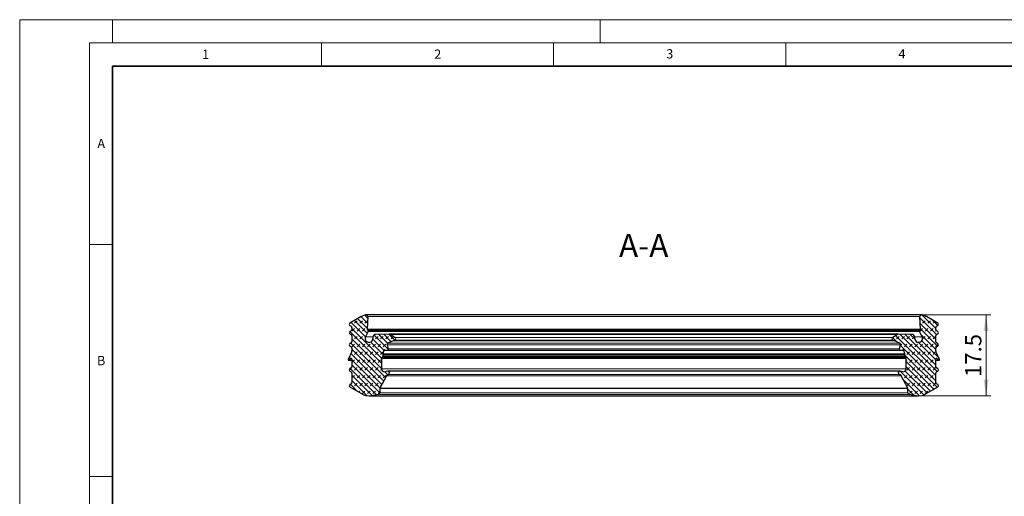
# Model space of a CAD drawing. Units: millimetres. Extents: x 0 to 420, y 0 to 297.
# Drawn here: x 0 to 212, y 194 to 297 of the extents above; entities that cross this region are included whole.
import ezdxf

# ---------------------------------------------------------------- set-up
doc = ezdxf.new("R2010")
doc.units = ezdxf.units.MM
doc.styles.add('SLDTEXTSTYLE0', font='TXT', dxfattribs={"width": 0.605})
doc.dimstyles.new('SLDDIMSTYLE2', dxfattribs={"dimtxt": 3.5, "dimasz": 3.5, "dimexe": 0, "dimexo": 0.0625, "dimgap": 0.875, "dimtad": 1, "dimdec": 1, "dimrnd": 1e-09, "dimzin": 12, "dimdsep": 46, "dimtxsty": 'SLDTEXTSTYLE0', "dimsah": 1, "dimcen": 0.09, "dimadec": 0, "dimazin": 3, "dimtfac": 1, "dimtdec": 3, "dimtofl": 0, "dimtmove": 0, "dimatfit": 3, "dimfxl": 1, "dimfrac": 2, "dimtolj": 1, "dimtzin": 12, "dimarcsym": 0})
pattern_1 = [(45.00000209717174, (0.8418990000000001, 0.8418990000000001), (0.5612659459355175, 1.683798043244233), [0.79375, -1.5875]), (45.00000209717174, (1.96443125, 0.8418990000000001), (0.5612659459355175, 1.683798043244233), [0.79375, -1.5875]), (134.9999719140475, (0, 0), (-0.5612662826950551, -0.5612657324384541), [])]

# ---------------------------------------------------------------- blocks, each defined once
blk = doc.blocks.new('_D_2')
at = {"color": 7, "linetype": 'Continuous', "lineweight": 0}
for p, q in [((194.3677040379, 233.3518688878), (209.1437913499, 233.3518688878)), ((208.1437913499, 233.3518688878), (208.1437913499, 215.8905213834)), ((193.5574117777, 215.8905213834), (209.1437913499, 215.8905213834))]:
    blk.add_line(p, q, dxfattribs=at)
at = {"color": 7, "linetype": 'Continuous', "lineweight": 18}
for points in [[(208.1437913499, 233.3518688878), (207.6053298115, 229.8518688878), (208.6822528884, 229.8518688878)], [(208.1437913499, 215.8905213834), (208.6822528884, 219.3905213834), (207.6053298115, 219.3905213834)]]:
    blk.add_solid(points, dxfattribs=at)
at = {"color": 7, "linetype": 'Continuous', "lineweight": 18, "insert": (203.6320540279, 219.9423758071), "char_height": 3.5, "attachment_point": 1, "rotation": 90.00000000000041, "style": 'SLDTEXTSTYLE0'}
blk.add_mtext('17.5', dxfattribs=at)

msp = doc.modelspace()

# ---------------------------------------------------------------- hatches: boundary and pattern name
at = {"linetype": 'Continuous', "lineweight": 18}
h = msp.add_hatch(dxfattribs=at)
h.set_pattern_fill('DIN 128 Elastomer-Gummi', scale=0.125, style=0, pattern_type=2)
h.set_pattern_definition(pattern_1)
edge = h.paths.add_edge_path(flags=0)
edge.add_spline(control_points=[(74.88297248718658, 230.194039501803), (74.87636237406446, 230.205488554627), (74.87098500627212, 230.2177405046403), (74.86703310739543, 230.2303562448612), (74.86099021103439, 230.2496471257901), (74.85819457829409, 230.2702473547977), (74.8588777167373, 230.2904510179632)], knot_values=[0, 0, 0, 0, 3.96606814677e-05, 3.96606814677e-05, 3.96606814677e-05, 0.000100807565044, 0.000100807565044, 0.000100807565044, 0.000100807565044], weights=[1, 1, 1, 1, 1, 1, 1], degree=3, periodic=0)
edge.add_line((74.85887771673715, 230.2904510179632), (74.94976528329983, 232.9784300053569))
edge.add_arc((74.58873992764015, 232.9906372124062), 0.361231675428859, 358.0634183510217, 470.9858167631747)
edge.add_line((74.45936955827986, 233.3279080692315), (73.78238050307475, 233.0682285791366))
edge.add_arc((74.29986198054925, 231.7191451517487), 1.44492670180256, 110.9858167631789, 119.9999977187937)
edge.add_line((73.57739867947097, 232.9704884108784), (71.1292630340992, 231.5570567669751))
edge.add_spline(control_points=[(71.1292630340992, 231.5570567669751), (71.10008489222943, 231.5402107604611), (71.07341285350816, 231.5180947881194), (71.05145564105842, 231.4925402832351), (71.0294984286087, 231.4669857783508), (71.01165043540094, 231.4372879161277), (70.9993896615127, 231.4059059894484), (70.98712888762414, 231.3745240627683), (70.98011716577335, 231.3405925193474), (70.97893513969538, 231.3069212450494), (70.97775311361742, 231.2732499707515), (70.98236818157366, 231.2389102702578), (70.99239816778002, 231.2067458290968), (71.0024281539864, 231.1745813879358), (71.01814969784635, 231.1437050711073), (71.03826089147734, 231.1166737598325), (71.05837208510833, 231.0896424485576), (71.08342762006167, 231.0657105858964), (71.11135263659406, 231.046859979801), (71.11718816131453, 231.0429207456831), (71.12316564539995, 231.0391840709205), (71.12926303729188, 231.0356637404936)], knot_values=[0, 0, 0, 0, 0.0001010760460543, 0.0001010760460543, 0.0001010760460543, 0.0002021520921087, 0.0002021520921087, 0.0002021520921087, 0.0003032281381657, 0.0003032281381657, 0.0003032281381657, 0.0004043041842226, 0.0004043041842226, 0.0004043041842226, 0.0005053802302796, 0.0005053802302796, 0.0005053802302796, 0.0006064562763365, 0.0006064562763365, 0.0006064562763365, 0.0006272912914782, 0.0006272912914782, 0.0006272912914782, 0.0006272912914782], weights=[1, 1, 1, 1, 1, 1, 1, 1, 1, 1, 1, 1, 1, 1, 1, 1, 1, 1, 1, 1, 1, 1], degree=3, periodic=0)
edge.add_line((71.12926303729157, 231.0356637404931), (71.39636811110644, 230.8814505727658))
edge.add_arc((71.24585492657417, 230.6207540586034), 0.301026396208867, -6.30961949354969e-12, 60.00000298288347, ccw=False)
edge.add_line((71.54688132278315, 230.6207540586034), (71.54688132278322, 230.1746732454573))
edge.add_arc((71.24585492657435, 230.1746732454649), 0.301026396208865, 299.99999771879345, 359.999999998561, ccw=False)
edge.add_line((71.39636811429952, 229.9139767331453), (71.12873517775085, 229.759458799393))
edge.add_spline(control_points=[(71.12873517775085, 229.759458799393), (71.09955703587454, 229.7426127928904), (71.07288499714466, 229.720496820559), (71.05092778468499, 229.6949423156832), (71.0289705722253, 229.6693878108075), (71.01112257900598, 229.6396899485913), (70.99886180510553, 229.6083080219168), (70.98660103120476, 229.5769260952415), (70.97958930934077, 229.5429945518234), (70.97840728324971, 229.5093232775259), (70.97722525715865, 229.4756520032283), (70.98184032510149, 229.4413123027329), (70.99187031129533, 229.409147861568), (71.00190029748917, 229.3769834204031), (71.01762184133713, 229.3461071035684), (71.03773303495758, 229.3190757922858), (71.05784422857805, 229.2920444810031), (71.08289976352206, 229.2681126183321), (71.11082478004712, 229.2492620122258), (71.1166603047984, 229.2453227780839), (71.12263778891632, 229.2415861032993), (71.12873518084204, 229.2380657728528)], knot_values=[0, 0, 0, 0, 0.0001010760460543, 0.0001010760460543, 0.0001010760460543, 0.0002021520921087, 0.0002021520921087, 0.0002021520921087, 0.0003032281381656, 0.0003032281381656, 0.0003032281381656, 0.0004043041842226, 0.0004043041842226, 0.0004043041842226, 0.0005053802302795, 0.0005053802302795, 0.0005053802302795, 0.0006064562763365, 0.0006064562763365, 0.0006064562763365, 0.0006272912915938, 0.0006272912915938, 0.0006272912915938, 0.0006272912915938], weights=[1, 1, 1, 1, 1, 1, 1, 1, 1, 1, 1, 1, 1, 1, 1, 1, 1, 1, 1, 1, 1, 1], degree=3, periodic=0)
edge.add_line((71.12873518084177, 229.2380657728524), (71.39636811110655, 229.0835478470983))
edge.add_arc((71.24585492657435, 228.8228513329358), 0.301026396208868, -7.958078640513122e-13, 60.000002982900526, ccw=False)
edge.add_line((71.54688132278305, 228.8228513329358), (71.54688132278312, 227.546171538828))
edge.add_arc((71.24585492657425, 227.546171538828), 0.301026396208865, 299.9999977187907, 360, ccw=False)
edge.add_line((71.39636811429942, 227.2854750265084), (71.12873519125597, 227.1309571005533))
edge.add_spline(control_points=[(71.12873519125597, 227.1309571005533), (71.09955704938534, 227.1141110940408), (71.07288501066294, 227.0919951217004), (71.0509277982119, 227.0664406168173), (71.02897058576086, 227.0408861119342), (71.01112259255157, 227.0111882497119), (70.99886181866172, 226.9798063230332), (70.98660104477155, 226.9484243963538), (70.97958932291903, 226.9144928529333), (70.97840729683934, 226.8808215786354), (70.97722527075966, 226.8471503043374), (70.98184033871412, 226.8128106038435), (70.99187032491882, 226.780646162682), (71.00190031112353, 226.7484817215205), (71.01762185498191, 226.7176054046912), (71.03773304861151, 226.6905740934153), (71.05784424224112, 226.6635427821395), (71.08289977719322, 226.639610919477), (71.11082479372463, 226.6207603133801), (71.11666031844916, 226.6168210792591), (71.12263780253888, 226.6130844044935), (71.12873519443527, 226.609564074064)], knot_values=[0, 0, 0, 0, 0.0001010760460543, 0.0001010760460543, 0.0001010760460543, 0.0002021520921087, 0.0002021520921087, 0.0002021520921087, 0.0003032281381656, 0.0003032281381656, 0.0003032281381656, 0.0004043041842226, 0.0004043041842226, 0.0004043041842226, 0.0005053802302796, 0.0005053802302796, 0.0005053802302796, 0.0006064562763365, 0.0006064562763365, 0.0006064562763365, 0.0006272912914934, 0.0006272912914934, 0.0006272912914934, 0.0006272912914934], weights=[1, 1, 1, 1, 1, 1, 1, 1, 1, 1, 1, 1, 1, 1, 1, 1, 1, 1, 1, 1, 1, 1], degree=3, periodic=0)
edge.add_line((71.128735194435, 226.6095640740635), (71.39636811110644, 226.4550461561576))
edge.add_arc((71.24585492657425, 226.194349641995), 0.301026396208868, -7.958078640513122e-13, 60.000002982905585, ccw=False)
edge.add_line((71.54688132278305, 226.194349641995), (71.54688132278312, 225.574472878748))
edge.add_arc((71.24585492657425, 225.574472878748), 0.301026396208869, 335.000002985891, 360, ccw=False)
edge.add_line((71.51867750019304, 225.4472536406613), (70.72393414461709, 223.7429207829072))
edge.add_spline(control_points=[(70.72393414461709, 223.7429207829072), (70.71823860086836, 223.7307066482616), (70.71457330031997, 223.7173407291752), (70.71324176810393, 223.7039298632191), (70.71191023588788, 223.690518997263), (70.71287574670166, 223.6766932961958), (70.71605834617498, 223.663597672334), (70.71924094564837, 223.6505020484719), (70.72472841380441, 223.6377753083403), (70.7320663310192, 223.6264713588228), (70.73940424823398, 223.6151674093053), (70.74879500332433, 223.6049744735175), (70.75946094377822, 223.5967366329036), (70.77012688423211, 223.5884987922897), (70.78236218985634, 223.5819888370346), (70.79515364967241, 223.5777458593633), (70.80794510948849, 223.5735028816921), (70.82164552775156, 223.5714098550417), (70.8351203668685, 223.5716401038592), (70.84859520598542, 223.5718703526768), (70.86221611865626, 223.5744302275088), (70.8748551511805, 223.5791077440076), (70.88448048421323, 223.582669935495), (70.8937205987407, 223.5875117230209), (70.902127838217, 223.5933985361292)], knot_values=[0, 0, 0, 0, 4.04304184201e-05, 4.04304184201e-05, 4.04304184201e-05, 8.08608368402e-05, 8.08608368402e-05, 8.08608368402e-05, 0.0001212912552613, 0.0001212912552613, 0.0001212912552613, 0.0001617216736825, 0.0001617216736825, 0.0001617216736825, 0.0002021520921036, 0.0002021520921036, 0.0002021520921036, 0.0002425825105248, 0.0002425825105248, 0.0002425825105248, 0.0002830129289459, 0.0002830129289459, 0.0002830129289459, 0.0003136171137777, 0.0003136171137777, 0.0003136171137777, 0.0003136171137777], weights=[1, 1, 1, 1, 1, 1, 1, 1, 1, 1, 1, 1, 1, 1, 1, 1, 1, 1, 1, 1, 1, 1, 1, 1, 1], degree=3, periodic=0)
edge.add_line((70.90212783821643, 223.59339853613), (71.35740610014467, 223.9121878423855))
edge.add_arc((71.42647076429957, 223.8135532908413), 0.120410558478666, -7.958078640513122e-13, 125.0000029762767, ccw=False)
edge.add_line((71.54688132278305, 223.8135532908413), (71.54688132278302, 222.1530009357595))
edge.add_arc((71.24585492657417, 222.1530009357595), 0.301026396208867, 299.9999977188102, 360, ccw=False)
edge.add_line((71.39636811429942, 221.89230442344), (71.12873517257731, 221.7377864867009))
edge.add_spline(control_points=[(71.12873517257731, 221.7377864867009), (71.09955703070756, 221.7209404801869), (71.07288499198627, 221.6988245078451), (71.05092777953655, 221.6732700029609), (71.02897056708682, 221.6477154980766), (71.01112257387905, 221.6180176358534), (70.9988617999908, 221.5866357091742), (70.98660102610224, 221.5552537824941), (70.97958930425145, 221.5213222390732), (70.97840727817349, 221.4876509647752), (70.97722525209554, 221.4539796904772), (70.98184032005175, 221.4196399899836), (70.99187030625811, 221.3874755488226), (71.00190029246446, 221.3553111076616), (71.01762183632442, 221.3244347908331), (71.0377330299554, 221.2974034795583), (71.05784422358639, 221.2703721682834), (71.08289975853972, 221.2464403056222), (71.1108247750721, 221.2275896995267), (71.11666029977974, 221.2236504654176), (71.1226377838517, 221.2199137906627), (71.12873517572966, 221.2163934602426)], knot_values=[0, 0, 0, 0, 0.0001010760460543, 0.0001010760460543, 0.0001010760460543, 0.0002021520921087, 0.0002021520921087, 0.0002021520921087, 0.0003032281381656, 0.0003032281381656, 0.0003032281381656, 0.0004043041842226, 0.0004043041842226, 0.0004043041842226, 0.0005053802302796, 0.0005053802302796, 0.0005053802302796, 0.0006064562763365, 0.0006064562763365, 0.0006064562763365, 0.0006272912914323, 0.0006272912914323, 0.0006272912914323, 0.0006272912914323], weights=[1, 1, 1, 1, 1, 1, 1, 1, 1, 1, 1, 1, 1, 1, 1, 1, 1, 1, 1, 1, 1, 1], degree=3, periodic=0)
edge.add_line((71.1287351757294, 221.2163934602421), (71.39636811110647, 221.0618755315365))
edge.add_arc((71.24585492657417, 220.801179017374), 0.301026396208871, -1.7109869077103212e-11, 60.00000298287881, ccw=False)
edge.add_line((71.54688132278305, 220.801179017374), (71.54688132278302, 218.7508498437069))
edge.add_arc((71.24585492657417, 218.7508498437069), 0.301026396208862, 299.9999977187965, 360, ccw=False)
edge.add_line((71.39636811429932, 218.4901533313874), (71.12873519125577, 218.3356354054323))
edge.add_spline(control_points=[(71.12873519125577, 218.3356354054323), (71.09955704938514, 218.3187893989198), (71.07288501066274, 218.2966734265794), (71.0509277982117, 218.2711189216963), (71.02897058576066, 218.2455644168132), (71.01112259255137, 218.2158665545909), (70.99886181866152, 218.1844846279122), (70.98660104477135, 218.1531027012328), (70.97958932291883, 218.1191711578123), (70.97840729683914, 218.0854998835143), (70.97722527075946, 218.0518286092164), (70.98184033871391, 218.0174889087225), (70.99187032491862, 217.985324467561), (71.00190031112332, 217.9531600263995), (71.0176218549817, 217.9222837095702), (71.0377330486113, 217.8952523982943), (71.0578442422409, 217.8682210870185), (71.08289977719302, 217.8442892243559), (71.11082479372443, 217.8254386182591), (71.11666031844898, 217.821499384138), (71.12263780253869, 217.8177627093725), (71.1287351944351, 217.814242378943)], knot_values=[0, 0, 0, 0, 0.0001010760460543, 0.0001010760460543, 0.0001010760460543, 0.0002021520921087, 0.0002021520921087, 0.0002021520921087, 0.0003032281381656, 0.0003032281381656, 0.0003032281381656, 0.0004043041842226, 0.0004043041842226, 0.0004043041842226, 0.0005053802302796, 0.0005053802302796, 0.0005053802302796, 0.0006064562763365, 0.0006064562763365, 0.0006064562763365, 0.0006272912914935, 0.0006272912914935, 0.0006272912914935, 0.0006272912914935], weights=[1, 1, 1, 1, 1, 1, 1, 1, 1, 1, 1, 1, 1, 1, 1, 1, 1, 1, 1, 1, 1, 1], degree=3, periodic=0)
edge.add_line((71.12873519443399, 217.8142423789411), (74.00697050699992, 216.1524926462452))
edge.add_arc((74.72943379265445, 217.4038359142723), 1.44492670180256, 240.000002987273, 264.0000029919946)
edge.add_line((74.57839790002156, 215.9668246642403), (75.21023732185081, 215.9004156981793))
edge.add_arc((75.39903218783076, 217.696679760698), 1.8061583772532, 264.0000029859664, 278.7115003665999)
edge.add_line((75.67259153942166, 215.9113581188421), (77.2310133629229, 216.1501503081086))
edge.add_arc((77.17497344893495, 216.5158818053069), 0.369999999999997, 278.7115003683553, 359.9999999914229)
edge.add_line((77.54497344893495, 216.5158818052516), (77.54497344898296, 217.4527121150933))
edge.add_arc((77.78579456590205, 217.4527121151118), 0.240821116974736, 152.0000000037995, 180.0000000043818, ccw=False)
edge.add_line((77.57316214035212, 217.5657707812356), (78.97303399594227, 220.1985468281649))
edge.add_arc((79.50461505982686, 219.9159001628623), 0.602052792444518, 103.768457586017, 152.0000000048296, ccw=False)
edge.add_arc((79.27535451988406, 220.851505085212), 0.361231675428859, 283.768457374654, 460.9999999914793)
edge.add_line((79.20642826685004, 221.2060999173455), (78.62744571812449, 221.0935571106413))
edge.add_arc((78.51256862968235, 221.684548497556), 0.602052792444518, 180, 280.9999999958822, ccw=False)
edge.add_line((77.91051583723784, 221.684548497556), (77.91051583726465, 223.9686404222314))
edge.add_arc((78.15133695430305, 223.9686404222498), 0.240821116974736, 133.9389210357374, 180.0000000043885, ccw=False)
edge.add_line((77.98423331520233, 224.1420508722817), (78.19258095563622, 224.342821061841))
edge.add_arc((77.98370140676674, 224.5595841243742), 0.301026396208866, 313.938921035731, 375.0000000064157)
edge.add_line((78.2744705772509, 224.6374954888242), (78.20934715201814, 224.8805394205976))
edge.add_spline(control_points=[(78.20934715201827, 224.8805394205977), (78.20653055257056, 224.8910511128397), (78.20466032566858, 224.9018621151277), (78.20378202184803, 224.9127091187986), (78.20215049526973, 224.9328583819233), (78.20397526877021, 224.9535672012825), (78.20910523206246, 224.9731206705415)], knot_values=[0, 0, 0, 0, 3.26475137821e-05, 3.26475137821e-05, 3.26475137821e-05, 9.39145449222e-05, 9.39145449222e-05, 9.39145449222e-05, 9.39145449222e-05], weights=[1, 1, 1, 1, 1, 1, 1], degree=3, periodic=0)
edge.add_line((78.20910523206246, 224.9731206705415), (78.39680583095115, 225.688563975136))
edge.add_arc((78.57150925319326, 225.6427295438653), 0.180615837725752, 76.41689962548992, 165.2994334385798, ccw=False)
edge.add_line((78.61392786143843, 225.818293613401), (79.06350209647638, 225.7096705140847))
edge.add_arc((79.12006024080395, 225.9437559401348), 0.240821116974736, 256.4168996254763, 374.0976954862799)
edge.add_line((79.35362826235021, 226.0024141850107), (79.12860166473756, 226.8984351506375))
edge.add_spline(control_points=[(79.12860166473756, 226.898435150639), (79.12751961095125, 226.9027437207746), (79.1265327138181, 226.9070773103212), (79.12564242356387, 226.9114295511547), (79.1188902397274, 226.9444380335788), (79.11774390202159, 226.9790674977978), (79.12229833917021, 227.0124502628235), (79.12685277631884, 227.0458330278491), (79.13723360532181, 227.078889831558), (79.1525811852159, 227.1088832256623), (79.1679287651096, 227.1388766197658), (79.18866640109707, 227.1666338591066), (79.21307680052578, 227.1898563546265), (79.23748719995449, 227.2130788501464), (79.26624363177984, 227.2324071069443), (79.29696476337955, 227.2462405436711)], knot_values=[0, 0, 0, 0, 1.33270984497e-05, 1.33270984497e-05, 1.33270984497e-05, 0.0001158333023728, 0.0001158333023728, 0.0001158333023728, 0.000218339506296, 0.000218339506296, 0.000218339506296, 0.0003208457102164, 0.0003208457102164, 0.0003208457102164, 0.0004233519141369, 0.0004233519141369, 0.0004233519141369, 0.0004233519141369], weights=[1, 1, 1, 1, 1, 1, 1, 1, 1, 1, 1, 1, 1, 1, 1, 1], degree=3, periodic=0)
edge.add_line((79.29696476337955, 227.2462405436711), (80.44237264834172, 227.7620069453191))
edge.add_line((80.44237264834172, 227.7620069453191), (80.80360432382395, 227.9246661724781))
edge.add_arc((80.68000739558475, 228.199148759439), 0.30102639620887, 294.2415900011036, 415.000000003925)
edge.add_line((80.85266904315294, 228.4457351472903), (79.94281163835548, 229.0828241607519))
edge.add_arc((79.66655300224855, 228.6882859401904), 0.481642233934185, 55.00000000410117, 90.44361746906922)
edge.add_line((79.66282388335266, 229.1699137375416), (76.67963392188489, 229.1468156727852))
edge.add_arc((76.68429532050496, 228.5447809260619), 0.602052792444518, 90.44361746906387, 180)
edge.add_line((76.08224252806043, 228.5447809260619), (76.08224252806045, 228.2682723707658))
edge.add_spline(control_points=[(76.08224252806036, 228.2682723707658), (76.08224252806036, 228.2073545290692), (76.07556051919228, 228.1460818798557), (76.06243004450805, 228.0865959649553), (76.04209613249633, 227.9944758102304), (76.00557712343092, 227.904595941441), (75.95589717233054, 227.8243993496001), (75.90621722123014, 227.7442027577592), (75.84200609370431, 227.6714775218463), (75.76858114114165, 227.6122460502674), (75.695156188579, 227.5530145786884), (75.61049226013114, 227.5056431943251), (75.52160041252363, 227.474054742113), (75.43270856491613, 227.4424662899008), (75.33713705123853, 227.4257895213261), (75.24280019009174, 227.4254054468452), (75.14846332894496, 227.4250213723645), (75.05275919322224, 227.4409193987292), (74.96361308401376, 227.4717830034639), (74.87446697480523, 227.5026466081986), (74.78942013235162, 227.5493270476287), (74.71551532265372, 227.607958694269), (74.64161051295581, 227.6665903409093), (74.57680935011301, 227.7387903279657), (74.52647804659506, 227.8185797431184), (74.47614674307708, 227.8983691582712), (74.4388970993896, 227.987948692105), (74.41781377472206, 228.079900224475), (74.3967304500545, 228.171851756845), (74.39123194028127, 228.2687114245452), (74.40177357938738, 228.36245823638), (74.41231521849348, 228.4562050482149), (74.43918775790107, 228.5494246570024), (74.48016587093795, 228.6343975064084)], knot_values=[0, 0, 0, 0, 0.0001827535250898, 0.0001827535250898, 0.0001827535250898, 0.0004681491942715, 0.0004681491942715, 0.0004681491942715, 0.0007535448634532, 0.0007535448634532, 0.0007535448634532, 0.0010389405326349, 0.0010389405326349, 0.0010389405326349, 0.0013243362018166, 0.0013243362018166, 0.0013243362018166, 0.0016097318709984, 0.0016097318709984, 0.0016097318709984, 0.0018951275401801, 0.0018951275401801, 0.0018951275401801, 0.0021805232093618, 0.0021805232093618, 0.0021805232093618, 0.0024659188785435, 0.0024659188785435, 0.0024659188785435, 0.0027513145477252, 0.0027513145477252, 0.0027513145477252, 0.0030367102169069, 0.0030367102169069, 0.0030367102169069, 0.0030367102169069], weights=[1, 1, 1, 1, 1, 1, 1, 1, 1, 1, 1, 1, 1, 1, 1, 1, 1, 1, 1, 1, 1, 1, 1, 1, 1, 1, 1, 1, 1, 1, 1, 1, 1, 1], degree=3, periodic=0)
edge.add_line((74.48016587093795, 228.6343975064084), (75.03182153954639, 229.7783192387327))
edge.add_arc((74.86913523645855, 229.8567746249424), 0.180615837725753, 334.2543347456688, 389.9999977187962)
edge.add_line((75.02555314385044, 229.9470825375776), (74.8829724871864, 230.1940395018029))
h = msp.add_hatch(dxfattribs=at)
h.set_pattern_fill('DIN 128 Elastomer-Gummi', scale=0.125, style=0, pattern_type=2)
h.set_pattern_definition(pattern_1)
edge = h.paths.add_edge_path(flags=0)
edge.add_arc((193.8170535709386, 230.2843474144382), 0.180615837725753, -29.9999977187926, 1.9365816489632266, ccw=False)
edge.add_line((193.9734714783307, 230.1940395018029), (193.8308908216667, 229.9470825375776))
edge.add_arc((193.9873087290586, 229.8567746249424), 0.180615837725753, 150.0000022812047, 205.7456652543329)
edge.add_line((193.8246224259707, 229.7783192387327), (194.3762780945792, 228.6343975064084))
edge.add_arc((193.6170753468415, 228.2682723707658), 0.842873909384826, -180.0000000000008, 25.745665254328003, ccw=False)
edge.add_line((192.7742014374567, 228.2682723707658), (192.7742014374567, 228.5447809260619))
edge.add_arc((192.1721486450121, 228.5447809260619), 0.602052792444518, 0, 89.55638253093343)
edge.add_line((192.1768100436322, 229.1468156727852), (189.1936200821644, 229.1699137375416))
edge.add_arc((189.1898909632685, 228.6882859401904), 0.481642233934185, 89.5563825309291, 124.9999999958975)
edge.add_line((188.9136323271616, 229.0828241607519), (188.0037749223642, 228.4457351472903))
edge.add_arc((188.1764365699323, 228.199148759439), 0.30102639620887, 124.9999999960758, 245.7584099989004)
edge.add_line((188.0528396416932, 227.9246661724781), (188.4140713171754, 227.7620069453191))
edge.add_line((188.4140713171754, 227.7620069453191), (189.5594792021376, 227.2462405436711))
edge.add_arc((189.4358822738557, 226.9717579567302), 0.301026396208866, -14.097695486289581, 65.75840998991907, ccw=False)
edge.add_line((189.7278423007795, 226.8984351506375), (189.5028157031669, 226.0024141850107))
edge.add_arc((189.7363837247132, 225.9437559401348), 0.240821116974736, 165.902304513721, 283.5831003745254)
edge.add_line((189.7929418690407, 225.7096705140847), (190.2425161040787, 225.818293613401))
edge.add_arc((190.2849347123239, 225.6427295438653), 0.180615837725752, 14.700566561419691, 103.58310037450411, ccw=False)
edge.add_line((190.4596381345659, 225.688563975136), (190.6473387334546, 224.9731206705415))
edge.add_arc((190.4726353112043, 224.9272862392544), 0.180615837725752, -15.000000002033119, 14.700566565799193, ccw=False)
edge.add_line((190.647096813499, 224.8805394205976), (190.5819733882662, 224.6374954888242))
edge.add_arc((190.8727425587504, 224.5595841243742), 0.301026396208866, 164.9999999935844, 226.0610789642707)
edge.add_line((190.6638630098809, 224.342821061841), (190.8722106503148, 224.1420508722817))
edge.add_arc((190.7051070112141, 223.9686404222498), 0.240821116974736, -4.389391961012734e-09, 46.06107896425863, ccw=False)
edge.add_line((190.9459281282525, 223.9686404222314), (190.9459281282793, 221.684548497556))
edge.add_arc((190.3438753358348, 221.684548497556), 0.602052792444518, 259.0000000041178, 360, ccw=False)
edge.add_line((190.2289982473926, 221.0935571106413), (189.6500156986671, 221.2060999173455))
edge.add_arc((189.5810894456331, 220.851505085212), 0.361231675428859, 79.00000000852597, 256.2315426253433)
edge.add_arc((189.3518289056902, 219.9159001628623), 0.602052792444518, 27.999999995168196, 76.23154241398129, ccw=False)
edge.add_line((189.8834099695748, 220.1985468281649), (191.283281825165, 217.5657707812356))
edge.add_arc((191.070649399615, 217.4527121151118), 0.240821116974736, -4.382627594168298e-09, 27.999999996193992, ccw=False)
edge.add_line((191.3114705165342, 217.4527121150933), (191.3114705165821, 216.5158818052516))
edge.add_arc((191.6814705165822, 216.5158818053069), 0.369999999999997, 180.0000000085788, 261.2884996316463)
edge.add_line((191.6254306025942, 216.1501503081086), (193.1838524260955, 215.9113581188421))
edge.add_arc((193.4574117776864, 217.696679760698), 1.8061583772532, 261.2884996334017, 275.9999970140348)
edge.add_line((193.6462066436663, 215.9004156981793), (194.2780460654955, 215.9668246642403))
edge.add_arc((194.1270101728627, 217.4038359142723), 1.44492670180256, 275.9999970080065, 299.9999970127287)
edge.add_line((194.8494734585172, 216.1524926462452), (197.7277087710831, 217.8142423789411))
edge.add_arc((197.5771955865497, 218.0749388931054), 0.301026396208866, 299.9999970171204, 420.0000022841388)
edge.add_line((197.7277087742613, 218.3356354054323), (197.4600758512178, 218.4901533313874))
edge.add_arc((197.610589038943, 218.7508498437069), 0.301026396208862, 180, 240.0000022811941, ccw=False)
edge.add_line((197.3095626427341, 218.7508498437069), (197.3095626427341, 220.801179017374))
edge.add_arc((197.610589038943, 220.801179017374), 0.301026396208871, 119.9999970171267, 180.0000000000162, ccw=False)
edge.add_line((197.4600758544106, 221.0618755315365), (197.7277087897877, 221.2163934602421))
edge.add_arc((197.5771956052149, 221.4770899743817), 0.301026396208866, 299.9999970259789, 420.0000022811993)
edge.add_line((197.7277087929398, 221.7377864867009), (197.4600758512177, 221.89230442344))
edge.add_arc((197.610589038943, 222.1530009357595), 0.301026396208867, 180, 240.0000022811827, ccw=False)
edge.add_line((197.3095626427341, 222.1530009357595), (197.3095626427341, 223.8135532908413))
edge.add_arc((197.4299732012176, 223.8135532908413), 0.120410558478666, 54.9999970237327, 180, ccw=False)
edge.add_line((197.4990378653724, 223.9121878423855), (197.9543161273007, 223.59339853613))
edge.add_arc((198.0233807914597, 223.6920330876701), 0.120410558478666, 234.9999970210221, 384.999997016618)
edge.add_line((198.1325098209, 223.7429207829072), (197.3377664653241, 225.4472536406613))
edge.add_arc((197.6105890389429, 225.574472878748), 0.301026396208869, 180, 204.999997014109, ccw=False)
edge.add_line((197.309562642734, 225.574472878748), (197.3095626427341, 226.194349641995))
edge.add_arc((197.6105890389429, 226.194349641995), 0.301026396208868, 119.9999970170951, 180, ccw=False)
edge.add_line((197.4600758544107, 226.4550461561576), (197.7277087710821, 226.6095640740635))
edge.add_arc((197.5771955865496, 226.8702605882265), 0.301026396208866, 299.9999970171124, 420.0000022841388)
edge.add_line((197.7277087742611, 227.1309571005533), (197.4600758512177, 227.2854750265084))
edge.add_arc((197.6105890389429, 227.546171538828), 0.301026396208865, 180, 240.0000022812069, ccw=False)
edge.add_line((197.309562642734, 227.546171538828), (197.3095626427341, 228.8228513329358))
edge.add_arc((197.6105890389427, 228.8228513329358), 0.301026396208868, 119.9999970170978, 180, ccw=False)
edge.add_line((197.4600758544105, 229.0835478470983), (197.7277087846753, 229.2380657728524))
edge.add_arc((197.5771956001427, 229.4987622870153), 0.301026396208866, 299.9999970171252, 420.0000023034989)
edge.add_line((197.7277087877662, 229.759458799393), (197.4600758512176, 229.9139767331453))
edge.add_arc((197.6105890389427, 230.1746732454649), 0.301026396208865, 180.000000001439, 240.00000228120888, ccw=False)
edge.add_line((197.3095626427339, 230.1746732454573), (197.309562642734, 230.6207540586034))
edge.add_arc((197.610589038943, 230.6207540586034), 0.301026396208867, 119.99999701712201, 180.0000000000054, ccw=False)
edge.add_line((197.4600758544107, 230.8814505727658), (197.7271809282256, 231.0356637404931))
edge.add_arc((197.576667743693, 231.296360254656), 0.301026396208866, 299.9999970171272, 420.0000022811965)
edge.add_line((197.7271809314179, 231.5570567669751), (195.2790452860461, 232.9704884108784))
edge.add_arc((194.5565819849679, 231.7191451517487), 1.44492670180256, 60.00000228120633, 69.01418323682063)
edge.add_line((195.0740634624424, 233.0682285791366), (194.3970744072373, 233.3279080692315))
edge.add_arc((194.267704037877, 232.9906372124062), 0.361231675428859, 69.01418323682613, 181.93658164898)
edge.add_line((193.9066786822173, 232.9784300053569), (193.99756624878, 230.2904510179632))

# ---------------------------------------------------------------- linework, layer by layer
at = {"color": 7, "linetype": 'Continuous', "lineweight": 18}
for p, q in [((0, 0), (0, 297)), ((0, 297), (420, 297)), ((20, 292), (20, 297)), ((125, 292), (125, 297)), ((15, 292), (415, 292)), ((15, 292), (15, 5)), ((65, 292), (65, 287)), ((115, 292), (115, 287)), ((165, 292), (165, 287)), ((15, 248.5), (20, 248.5)), ((15, 198.5), (20, 198.5))]:
    msp.add_line(p, q, dxfattribs=at)
at = {"color": 7, "linetype": 'Continuous', "lineweight": 35}
for p, q in [((20, 287), (20, 10)), ((410, 287), (20, 287))]:
    msp.add_line(p, q, dxfattribs=at)
at = {"color": 7, "linetype": 'Continuous', "lineweight": 25}
for p, q in [((74.4593695583, 233.3279080692), (73.7823805031, 233.0682285791)), ((194.2677040379, 233.3518688878), (74.5887399276, 233.3518688878)), ((195.0740634624, 233.0682285791), (194.3970744072, 233.3279080692)), ((73.5773986795, 232.9704884109), (71.1292630341, 231.557056767)), ((74.9497652833, 232.9784300054), (74.8588777167, 230.290451018)), ((193.9975662488, 230.290451018), (193.9066786822, 232.9784300054)), ((197.7271809314, 231.557056767), (195.279045286, 232.9704884109)), ((71.3963681143, 229.9139767331), (71.1287351778, 229.7594587994)), ((71.1287351808, 229.2380657729), (71.3963681111, 229.0835478471)), ((71.1292630373, 231.0356637405), (71.3963681111, 230.8814505728)), ((71.5468813228, 230.6207540586), (71.5468813228, 230.1746732455)), ((75.0318215395, 229.7783192387), (74.4801658709, 228.6343975064)), ((74.8829724872, 230.1940395018), (75.0255531439, 229.9470825376)), ((79.6628238834, 229.1699137375), (76.6796339219, 229.1468156728)), ((189.1861618444, 229.1699137375), (79.6702821211, 229.1699137375)), ((79.9428116384, 229.0828241608), (80.8526690432, 228.4457351473)), ((188.0037749224, 228.4457351473), (188.9136323272, 229.0828241608)), ((192.1768100436, 229.1468156728), (189.1936200822, 229.1699137375)), ((194.3762780946, 228.6343975064), (193.824622426, 229.7783192387)), ((193.8308908217, 229.9470825376), (193.9734714783, 230.1940395018)), ((197.3095626427, 230.1746732455), (197.3095626427, 230.6207540586)), ((197.4600758544, 230.8814505728), (197.7271809282, 231.0356637405)), ((197.7277087878, 229.7594587994), (197.4600758512, 229.9139767331)), ((197.4600758544, 229.0835478471), (197.7277087847, 229.2380657729)), ((71.3963681143, 227.2854750265), (71.1287351913, 227.1309571006)), ((71.5468813228, 228.8228513329), (71.5468813228, 227.5461715388)), ((76.0822425281, 228.5447809261), (76.0822425281, 228.2682723708)), ((80.4423726483, 227.7620069453), (79.2969647634, 227.2462405437)), ((80.8036043238, 227.9246661725), (80.4423726483, 227.7620069453)), ((188.4140713172, 227.7620069453), (188.0528396417, 227.9246661725)), ((189.5594792021, 227.2462405437), (188.4140713172, 227.7620069453)), ((192.7742014375, 228.2682723708), (192.7742014375, 228.5447809261)), ((197.3095626427, 227.5461715388), (197.3095626427, 228.8228513329)), ((197.7277087743, 227.1309571006), (197.4600758512, 227.2854750265)), ((71.5186775002, 225.4472536407), (70.7239341446, 223.7429207829)), ((71.1287351944, 226.6095640741), (71.3963681111, 226.4550461562)), ((71.5468813228, 226.194349642), (71.5468813228, 225.5744728787)), ((78.396805831, 225.6885639751), (78.2091052321, 224.9731206705)), ((78.209347152, 224.8805394206), (78.2744705773, 224.6374954888)), ((78.6139278614, 225.8182936134), (79.0635020965, 225.7096705141)), ((79.1200602408, 225.7029348232), (189.7363837247, 225.7029348232)), ((79.1286016647, 226.8984351506), (79.3536282624, 226.002414185)), ((189.5028157032, 226.002414185), (189.7278423008, 226.8984351506)), ((189.792941869, 225.7096705141), (190.2425161041, 225.8182936134)), ((190.6473387335, 224.9731206705), (190.4596381346, 225.6885639751)), ((190.5819733883, 224.6374954888), (190.6470968135, 224.8805394206)), ((197.3095626427, 225.5744728787), (197.3095626427, 226.194349642)), ((198.1325098209, 223.7429207829), (197.3377664653, 225.4472536407)), ((197.4600758544, 226.4550461562), (197.7277087711, 226.6095640741)), ((70.8330631741, 223.5716225292), (71.5468813228, 223.5716225292)), ((71.3574061001, 223.9121878424), (70.9021278382, 223.5933985361)), ((71.5468813228, 223.8135532908), (71.5468813228, 222.1530009358)), ((77.9105158373, 223.9686404222), (77.9105158372, 221.6845484976)), ((78.1925809556, 224.3428210618), (77.9842333152, 224.1420508723)), ((190.8722106503, 224.1420508723), (190.6638630099, 224.3428210618)), ((190.9459281283, 221.6845484976), (190.9459281283, 223.9686404222)), ((197.3095626427, 222.1530009358), (197.3095626427, 223.8135532908)), ((197.3095626427, 223.5716225292), (198.0233807915, 223.5716225292)), ((197.9543161273, 223.5933985361), (197.4990378654, 223.9121878424)), ((71.3963681143, 221.8923044234), (71.1287351726, 221.7377864867)), ((71.1287351757, 221.2163934602), (71.3963681111, 221.0618755315)), ((71.5468813228, 220.8011790174), (71.5468813228, 218.7508498437)), ((79.2064282669, 221.2060999173), (78.6274457181, 221.0935571106)), ((189.5810894456, 221.2127367606), (79.2753545199, 221.2127367606)), ((190.2289982474, 221.0935571106), (189.6500156987, 221.2060999173)), ((197.3095626427, 218.7508498437), (197.3095626427, 220.8011790174)), ((197.7277087929, 221.7377864867), (197.4600758512, 221.8923044234)), ((197.4600758544, 221.0618755315), (197.7277087898, 221.2163934602)), ((71.3963681143, 218.4901533314), (71.1287351913, 218.3356354054)), ((78.9730339959, 220.1985468282), (77.5731621404, 217.5657707812)), ((191.2832818252, 217.5657707812), (189.8834099696, 220.1985468282)), ((197.7277087743, 218.3356354054), (197.4600758512, 218.4901533314)), ((71.1287351944, 217.8142423789), (74.006970507, 216.1524926462)), ((77.544973449, 217.4527121151), (77.5449734489, 216.5158818053)), ((191.3114705166, 216.5158818053), (191.3114705165, 217.4527121151)), ((194.8494734585, 216.1524926462), (197.7277087711, 217.8142423789)), ((74.5783979, 215.9668246642), (75.2102373219, 215.9004156982)), ((75.3990321878, 215.8905213834), (193.4574117777, 215.8905213834)), ((77.2310133629, 216.1501503081), (75.6725915394, 215.9113581188)), ((193.1838524261, 215.9113581188), (191.6254306026, 216.1501503081)), ((193.6462066437, 215.9004156982), (194.2780460655, 215.9668246642))]:
    msp.add_line(p, q, dxfattribs=at)
at = {"color": 8, "linetype": 'Continuous', "lineweight": 18}
for p, q in [((74.9497652833, 232.9784300054), (193.9066786822, 232.9784300054)), ((193.9975662488, 230.290451018), (74.8588777167, 230.290451018)), ((74.8829724872, 230.1940395018), (193.9734714783, 230.1940395018)), ((193.8308908217, 229.9470825376), (75.0255531439, 229.9470825376)), ((75.0318215395, 229.7783192387), (193.824622426, 229.7783192387)), ((79.9428116384, 229.0828241608), (188.9136323272, 229.0828241608)), ((74.4801658709, 228.6343975064), (76.0889496785, 228.6343975064)), ((79.2969647634, 227.2462405437), (189.5594792021, 227.2462405437)), ((80.4423726483, 227.7620069453), (188.4140713172, 227.7620069453)), ((80.8036043238, 227.9246661725), (188.0528396417, 227.9246661725)), ((188.0037749224, 228.4457351473), (80.8526690432, 228.4457351473)), ((192.767494287, 228.6343975064), (194.3762780946, 228.6343975064)), ((78.2091052321, 224.9731206705), (190.6473387335, 224.9731206705)), ((78.209347152, 224.8805394206), (190.6470968135, 224.8805394206)), ((78.396805831, 225.6885639751), (190.4596381346, 225.6885639751)), ((79.1286016647, 226.8984351506), (189.7278423008, 226.8984351506)), ((189.5028157032, 226.002414185), (79.3536282624, 226.002414185)), ((71.5468813228, 223.5933985361), (70.9021278382, 223.5933985361)), ((71.4955354285, 223.9121878424), (71.3574061001, 223.9121878424)), ((77.9105158373, 223.9686404222), (190.9459281283, 223.9686404222)), ((77.9842333152, 224.1420508723), (190.8722106503, 224.1420508723)), ((78.1925809556, 224.3428210618), (190.6638630099, 224.3428210618)), ((190.5819733883, 224.6374954888), (78.2744705773, 224.6374954888)), ((197.9543161273, 223.5933985361), (197.3095626427, 223.5933985361)), ((197.4990378654, 223.9121878424), (197.3609085371, 223.9121878424)), ((77.9105158372, 221.6845484976), (190.9459281283, 221.6845484976)), ((78.9730339959, 220.1985468282), (189.8834099696, 220.1985468282)), ((79.3613272215, 220.5006532392), (189.495116744, 220.5006532392)), ((77.544973449, 217.4527121151), (191.3114705165, 217.4527121151)), ((191.3114705166, 216.5158818053), (77.5449734489, 216.5158818053)), ((77.5731621404, 217.5657707812), (191.2832818252, 217.5657707812)), ((193.1838524261, 215.9113581188), (75.6725915394, 215.9113581188)), ((77.2310133629, 216.1501503081), (191.6254306026, 216.1501503081))]:
    msp.add_line(p, q, dxfattribs=at)
at = {"color": 7, "linetype": 'Continuous', "lineweight": 25}
for centre, radius, start, end in [((74.5887399276, 232.9906372124), 0.3612316754288455, 358.063418351, 110.9858167632), ((194.2677040379, 232.9906372124), 0.3612316754288597, 69.0141832368, 181.936581649), ((74.2998619805, 231.7191451517), 1.444926701802572, 110.9858167632, 119.9999977188), ((194.556581985, 231.7191451517), 1.444926701802578, 60.0000022812, 69.0141832368), ((197.5766677437, 231.2963602547), 0.3010263962094227, 299.9999970171, 60.0000022812), ((71.2458549266, 230.6207540586), 0.3010263962089823, 360, 60.0000029829), ((71.2458549266, 230.1746732455), 0.3010263962093706, 299.9999977188, 359.9999999986), ((71.2458549266, 228.8228513329), 0.301026396208872, 0, 60.0000029829), ((74.8691352365, 229.8567746249), 0.1806158377266531, 334.2543347457, 29.9999977188), ((76.6842953205, 228.5447809261), 0.602052792452103, 90.4436174691, 180), ((79.6665530022, 228.6882859402), 0.4816422339341754, 55.0000000041, 90.4436174691), ((189.1898909633, 228.6882859402), 0.4816422339341753, 89.5563825309, 124.9999999959), ((192.172148645, 228.5447809261), 0.602052792452103, 0, 89.5563825309), ((193.9873087291, 229.8567746249), 0.1806158377266275, 150.0000022812, 205.7456652543), ((193.8170535709, 230.2843474144), 0.1806158377259283, 330.0000022812, 1.936581649), ((197.6105890389, 230.6207540586), 0.3010263962090107, 119.9999970171, 180), ((197.6105890389, 230.1746732455), 0.3010263962093777, 180.0000000014, 240.0000022812), ((197.6105890389, 228.8228513329), 0.3010263962088933, 119.9999970171, 180), ((197.5771956001, 229.498762287), 0.301026396209398, 299.9999970171, 60.0000023035), ((71.2458549266, 227.5461715388), 0.3010263962093951, 299.9999977188, 0), ((80.6800073956, 228.1991487594), 0.3010263962095953, 294.2415900011, 55.0000000039), ((188.1764365699, 228.1991487594), 0.3010263962095894, 124.9999999961, 245.7584099989), ((189.4358822739, 226.9717579567), 0.3010263962092061, 345.9023045137, 65.7584099899), ((193.6170753468, 228.2682723708), 0.842873909384906, 180, 25.7456652543), ((197.6105890389, 227.5461715388), 0.3010263962094022, 180, 240.0000022812), ((197.5771955865, 226.8702605882), 0.3010263962094435, 299.9999970171, 60.0000022841), ((71.2458549266, 226.194349642), 0.301026396208872, 0, 60.0000029829), ((71.2458549266, 225.5744728787), 0.301026396210246, 335.0000029859, 0), ((78.5715092532, 225.6427295439), 0.1806158377257847, 76.4168996255, 165.2994334386), ((79.1200602408, 225.9437559401), 0.240821116974753, 256.4168996255, 14.0976954863), ((189.7363837247, 225.9437559401), 0.2408211169747392, 165.9023045137, 283.5831003745), ((190.2849347123, 225.6427295439), 0.180615837725788, 14.7005665614, 103.5831003745), ((190.4726353112, 224.9272862393), 0.1806158377259096, 344.999999998, 14.7005665658), ((197.6105890389, 226.194349642), 0.3010263962088791, 119.9999970171, 180), ((197.6105890389, 225.5744728787), 0.301026396210246, 180, 204.9999970141), ((71.4264707643, 223.8135532908), 0.1204105584834849, 0, 125.0000029763), ((78.1513369543, 223.9686404222), 0.2408211170384078, 133.9389210357, 180.0000000044), ((77.9837014068, 224.5595841244), 0.3010263962091957, 313.9389210357, 15.0000000064), ((190.8727425588, 224.5595841244), 0.3010263962092055, 164.9999999936, 226.0610789643), ((190.7051070112, 223.9686404222), 0.2408211170383936, 359.9999999956, 46.0610789643), ((197.4299732012, 223.8135532908), 0.1204105584835133, 54.9999970237, 180), ((198.0233807915, 223.6920330877), 0.1204105584786467, 234.999997021, 24.9999970166), ((71.2458549266, 222.1530009358), 0.3010263962093815, 299.9999977188, 0), ((71.2458549266, 220.8011790174), 0.3010263962088725, 360, 60.0000029829), ((78.5125686297, 221.6845484976), 0.6020527924445105, 180, 280.9999999959), ((79.2753545199, 220.8515050852), 0.3612316754288243, 283.7684573747, 100.9999999915), ((189.5810894456, 220.8515050852), 0.3612316754288189, 79.0000000085, 256.2315426253), ((190.3438753358, 221.6845484976), 0.6020527924445105, 259.0000000041, 0), ((197.6105890389, 222.1530009358), 0.3010263962094099, 180, 240.0000022812), ((197.6105890389, 220.8011790174), 0.3010263962089255, 119.9999970171, 180), ((197.5771956052, 221.4770899744), 0.3010263962093618, 299.999997026, 60.0000022812), ((71.2458549266, 218.7508498437), 0.3010263962092896, 299.9999977188, 0), ((79.5046150598, 219.9159001629), 0.6020527924445298, 103.768457586, 152.0000000048), ((189.3518289057, 219.9159001629), 0.6020527924445332, 27.9999999952, 76.231542414), ((197.6105890389, 218.7508498437), 0.3010263962093038, 180, 240.0000022812), ((77.1749734489, 216.5158818053), 0.3700000000036694, 278.7115003684, 359.9999999914), ((77.7857945659, 217.4527121151), 0.2408211169747335, 152.0000000038, 180.0000000044), ((191.0706493996, 217.4527121151), 0.2408211169747335, 359.9999999956, 27.9999999962), ((191.6814705166, 216.5158818053), 0.3700000000036694, 180.0000000086, 261.2884996316), ((197.5771955865, 218.0749388931), 0.3010263962110617, 299.9999970171, 60.0000022841), ((74.7294337927, 217.4038359143), 1.444926701802574, 240.0000029873, 264.000002992), ((75.3990321878, 217.6966797607), 1.806158377253207, 264.000002986, 278.7115003666), ((193.4574117777, 217.6966797607), 1.806158377253211, 261.2884996334, 275.999997014), ((194.1270101729, 217.4038359143), 1.444926701802577, 275.999997008, 299.9999970127)]:
    msp.add_arc(centre, radius, start, end, dxfattribs=at)
for points, knots in [([(71.1292630340992, 231.5570567669751), (71.03741772385975, 231.5040298572603), (70.97875855903874, 231.4018748425497), (70.97874109425462, 231.1908955044484), (71.037417726403, 231.0886906490836), (71.12926303729189, 231.0356637404936)], [0, 0, 0, 0, 0.5, 0.5, 1, 1, 1, 1]), ([(71.12873517775087, 229.759458799393), (71.03688986747383, 229.7064318897041), (70.97823070260955, 229.6042768749845), (70.97821323778425, 229.3932975368498), (71.03688986993629, 229.2910926814527), (71.12873518084206, 229.2380657728528)], [0, 0, 0, 0, 0.4999999999999989, 0.4999999999999989, 1, 1, 1, 1]), ([(71.12873519125598, 227.1309571005533), (71.03688988101156, 227.0779301908419), (70.97823071618487, 226.9757751761301), (70.9782132513953, 226.7647958380244), (71.03688988354418, 226.6625909826554), (71.12873519443527, 226.609564074064)], [0, 0, 0, 0, 0.5, 0.5, 1, 1, 1, 1]), ([(74.48016587093795, 228.6343975064084), (74.42487845691228, 228.519752669009), (74.39654384691255, 228.3942794932556), (74.39644570017856, 228.1429234805113), (74.42520783025327, 228.0165427841823), (74.53403321972432, 227.7900176800912), (74.61391026920356, 227.6891177502769), (74.81268870703211, 227.5303276070078), (74.92876030351253, 227.474698155882), (75.17382685405535, 227.4186007653398), (75.30343739966494, 227.4184986946867), (75.54846984185653, 227.4741209097191), (75.66467411415073, 227.5295467653438), (75.96313683003123, 227.7670224997277), (76.08224252806036, 228.0137128540159), (76.08224252806038, 228.2682723707658)], [0, 0, 0, 0, 0.1249999999999993, 0.1249999999999993, 0.2499999999999987, 0.2499999999999987, 0.374999999999998, 0.374999999999998, 0.4999999999999973, 0.4999999999999973, 0.6249999999999967, 0.6249999999999967, 0.749999999999996, 0.749999999999996, 1, 1, 1, 1]), ([(79.29696476337955, 227.2462405436711), (79.23261204073314, 227.2172631176919), (79.18026112947183, 227.1662280544032), (79.11897122334587, 227.0396267161028), (79.11141105801589, 226.9668854769269), (79.12860166473756, 226.898435150639)], [0, 0, 0, 0, 0.5, 0.5, 1, 1, 1, 1]), ([(70.72393414461709, 223.7429207829072), (70.71823860086837, 223.7307066482616), (70.71457330031997, 223.7173407291752), (70.71324176810393, 223.7039298632191), (70.71191023588788, 223.690518997263), (70.71287574670166, 223.6766932961958), (70.71605834617498, 223.663597672334), (70.71924094564838, 223.6505020484719), (70.72472841380443, 223.6377753083403), (70.7320663310192, 223.6264713588228), (70.739404248234, 223.6151674093053), (70.74879500332435, 223.6049744735175), (70.75946094377822, 223.5967366329036), (70.77012688423213, 223.5884987922897), (70.78236218985634, 223.5819888370346), (70.79515364967243, 223.5777458593633), (70.80794510948849, 223.5735028816921), (70.82164552775156, 223.5714098550417), (70.83512036686851, 223.5716401038592), (70.84859520598543, 223.5718703526768), (70.86221611865626, 223.5744302275089), (70.8748551511805, 223.5791077440076), (70.88448048421323, 223.582669935495), (70.89372059874071, 223.5875117230209), (70.902127838217, 223.5933985361292)], [0, 0, 0, 0, 4.04304184201e-05, 4.04304184201e-05, 4.04304184201e-05, 8.08608368402e-05, 8.08608368402e-05, 8.08608368402e-05, 0.0001212912552613, 0.0001212912552613, 0.0001212912552613, 0.0001617216736825, 0.0001617216736825, 0.0001617216736825, 0.0002021520921036, 0.0002021520921036, 0.0002021520921036, 0.0002425825105248, 0.0002425825105248, 0.0002425825105248, 0.0002830129289459, 0.0002830129289459, 0.0002830129289459, 0.0003136171137777, 0.0003136171137777, 0.0003136171137777, 0.0003136171137777]), ([(71.12873517257731, 221.7377864867009), (71.03688986234458, 221.6847595769899), (70.97823069752496, 221.582604562292), (70.97821323272457, 221.371625224204), (71.03688986485574, 221.269420368843), (71.12873517572967, 221.2163934602426)], [0, 0, 0, 0, 0.5, 0.5, 1, 1, 1, 1]), ([(71.12873519125579, 218.3356354054323), (71.03688988101139, 218.2826084957209), (70.97823071618464, 218.180453481009), (70.97821325139513, 217.9694741429034), (71.03688988354398, 217.8672692875344), (71.12873519443511, 217.814242378943)], [0, 0, 0, 0, 0.5, 0.5, 1, 1, 1, 1])]:
    msp.add_open_spline(points, degree=3, knots=knots, dxfattribs=at)
for points in [[(74.8588777167373, 230.2904510179632), (74.8577352702713, 230.2566634251059), (74.86606903741003, 230.2233171383312), (74.88297248718659, 230.194039501803)], [(78.20910523206246, 224.9731206705415), (78.20112843366906, 224.9427161484651), (78.20121156622639, 224.910901840118), (78.20934715201828, 224.8805394205977)]]:
    msp.add_open_spline(points, degree=3, dxfattribs=at)

# ---------------------------------------------------------------- texts
at = {"color": 7, "linetype": 'Continuous', "lineweight": 18, "char_height": 2, "attachment_point": 2, "style": 'SLDTEXTSTYLE0'}
for s, insert in [('1', (40.0509551097, 290.5530165805)), ('2', (90.033223, 290.5566702875)), ('3', (140.0165868337, 290.6378887952)), ('4', (190.0300404524, 290.6343268032)), ('A', (17.5609786315, 271.2966048816)), ('B', (17.5516905072, 224.4926420442))]:
    msp.add_mtext(s, dxfattribs=dict(at, insert=insert))
at = {"color": 7, "linetype": 'Continuous', "lineweight": 0, "insert": (134.4025538258, 250.795614787), "char_height": 5, "attachment_point": 2, "style": 'SLDTEXTSTYLE0'}
msp.add_mtext('A-A', dxfattribs=at)

# ---------------------------------------------------------------- dimensions: what is measured, and where the dimension line sits
at = {"color": 7, "linetype": 'Continuous', "lineweight": 18}
dim = msp.add_linear_dim(base=(208.1437913499, 215.8905213834), p1=(194.2677040379, 233.3518688878), p2=(193.4574117777, 215.8905213834), angle=90, dimstyle='SLDDIMSTYLE2', dxfattribs=at)
dim.commit()
dim.dimension.update_dxf_attribs({"geometry": '_D_2', "text_midpoint": (208.1437913499, 224.6211951356), "dimtype": 160})

doc.saveas('drawing.dxf')
